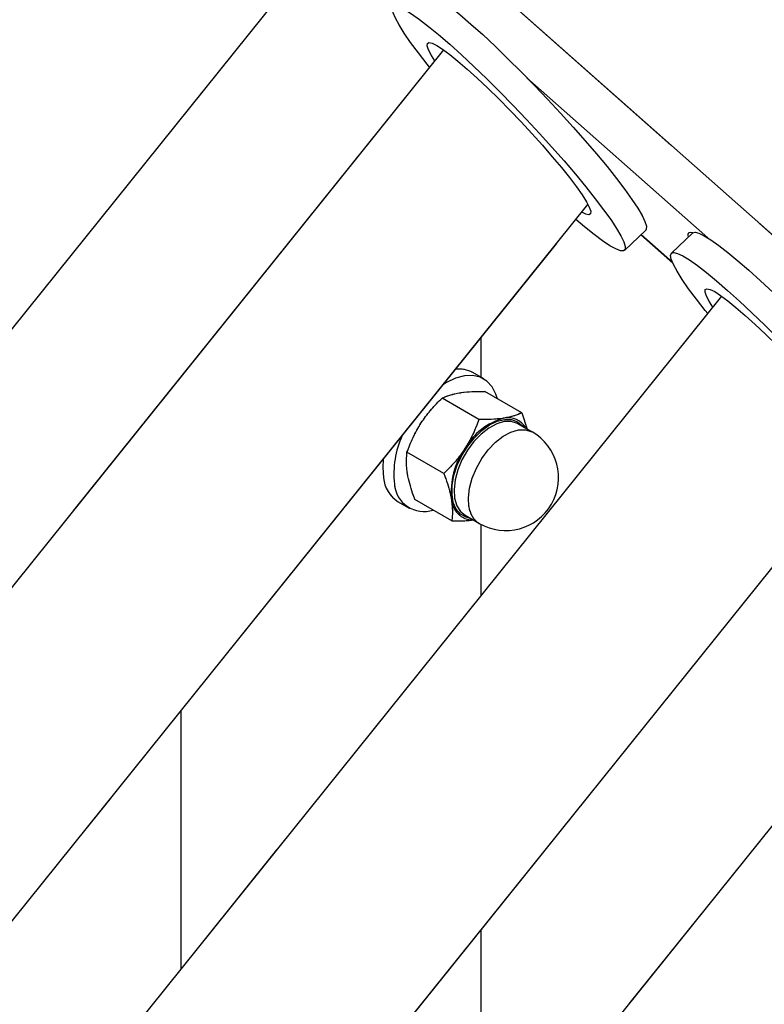
# Model space of a CAD drawing. Units: millimetres. Extents: x 0 to 42.1, y 0 to 29.8.
# Drawn here: x 34.1 to 34.9, y 26.7 to 27.8 of the extents above; entities that cross this region are included whole.
import ezdxf

# ---------------------------------------------------------------- set-up
doc = ezdxf.new("R2010")
doc.units = ezdxf.units.MM
doc.linetypes.add('PHANTOM', pattern=[1.27, 0.635, -0.127, 0.127, -0.127, 0.127, -0.127])

msp = doc.modelspace()

# ---------------------------------------------------------------- linework, layer by layer
at = {"color": 8, "linetype": 'Continuous', "lineweight": 25}
for p, q in [((34.2918, 28.0424), (37.8146, 24.9213)), ((34.6126, 27.6936), (34.8065, 27.5218)), ((34.7351, 27.5254), (34.7686, 27.4957))]:
    msp.add_line(p, q, dxfattribs=at)
at = {"color": 8, "linetype": 'PHANTOM', "lineweight": 18}
for p, q in [((34.2918, 28.0424), (37.8146, 24.9213)), ((34.6126, 27.6936), (34.8065, 27.5218)), ((34.7351, 27.5254), (34.7686, 27.4957))]:
    msp.add_line(p, q, dxfattribs=at)
at = {"color": 7, "linetype": 'Continuous', "lineweight": 25}
for p, q in [((32.1933, 25.1019), (34.3798, 27.8218)), ((34.5231, 27.7234), (32.3619, 25.0348)), ((32.655, 25.0409), (34.678, 27.5575)), ((34.7172, 27.5084), (34.74, 27.5301)), ((34.7348, 27.5251), (34.769, 27.4948)), ((34.7904, 27.5271), (34.7676, 27.5054)), ((34.8214, 27.4591), (32.6378, 24.7427)), ((34.5633, 27.3721), (34.5633, 27.4148)), ((34.5662, 27.3705), (34.5544, 27.3773)), ((34.6071, 27.3342), (34.5675, 27.357)), ((34.561, 27.327), (34.5215, 27.3498)), ((34.6071, 27.3342), (34.6127, 27.3167)), ((34.6182, 27.3135), (34.6028, 27.3224)), ((32.84, 24.6357), (34.9763, 27.2932)), ((34.5235, 27.2689), (34.4839, 27.2918)), ((34.532, 27.2181), (34.4924, 27.241)), ((34.4744, 27.2387), (34.4862, 27.2319)), ((34.5462, 27.2242), (34.5615, 27.2154)), ((34.5633, 27.1381), (34.5633, 27.2144)), ((35.1197, 27.1949), (33.0372, 24.6042)), ((34.2413, 27.0143), (34.2413, 26.7375)), ((34.5633, 26.5027), (34.5633, 26.7795))]:
    msp.add_line(p, q, dxfattribs=at)
at = {"color": 7, "linetype": 'PHANTOM', "lineweight": 18}
for p, q in [((32.1933, 25.1019), (34.3798, 27.8218)), ((34.5231, 27.7234), (32.3619, 25.0348)), ((32.655, 25.0409), (34.678, 27.5575)), ((34.7172, 27.5084), (34.74, 27.5301)), ((34.7348, 27.5251), (34.769, 27.4948)), ((34.7904, 27.5271), (34.7676, 27.5054)), ((34.8214, 27.4591), (32.6378, 24.7427)), ((34.5633, 27.3721), (34.5633, 27.4148)), ((34.5662, 27.3705), (34.5544, 27.3773)), ((34.6071, 27.3342), (34.5675, 27.357)), ((34.561, 27.327), (34.5215, 27.3498)), ((34.6071, 27.3342), (34.6127, 27.3167)), ((34.6182, 27.3135), (34.6028, 27.3224)), ((32.84, 24.6357), (34.9763, 27.2932)), ((34.5235, 27.2689), (34.4839, 27.2918)), ((34.532, 27.2181), (34.4924, 27.241)), ((34.4744, 27.2387), (34.4862, 27.2319)), ((34.5462, 27.2242), (34.5615, 27.2154)), ((34.5633, 27.1381), (34.5633, 27.2144)), ((35.1197, 27.1949), (33.0372, 24.6042)), ((34.2413, 27.0143), (34.2413, 26.7375)), ((34.5633, 26.5027), (34.5633, 26.7795))]:
    msp.add_line(p, q, dxfattribs=at)
at = {"color": 7, "linetype": 'Continuous', "lineweight": 25, "flags": 128}
for points in [[(34.4922, 27.7912), (34.4922, 27.7913), (34.4948, 27.792), (34.4989, 27.791), (34.5045, 27.7883), (34.5116, 27.7839), (34.5201, 27.7779), (34.5298, 27.7704), (34.5407, 27.7615), (34.5525, 27.7512)], [(34.5082, 27.7048), (34.5057, 27.708), (34.4961, 27.7203), (34.4878, 27.7315), (34.4809, 27.7415), (34.4755, 27.7502), (34.4715, 27.7574), (34.4692, 27.7631), (34.4685, 27.7672), (34.4694, 27.7696), (34.472, 27.7703), (34.4761, 27.7693), (34.4817, 27.7666), (34.4888, 27.7622), (34.4973, 27.7562), (34.507, 27.7487), (34.5178, 27.7398), (34.5297, 27.7296)], [(34.5525, 27.7512), (34.5651, 27.7398), (34.5784, 27.7273), (34.5922, 27.714), (34.6064, 27.7), (34.6206, 27.6854), (34.6348, 27.6706), (34.6487, 27.6556), (34.6623, 27.6406), (34.6752, 27.626), (34.6873, 27.6118), (34.6985, 27.5982), (34.7087, 27.5854), (34.7176, 27.5737), (34.7252, 27.563), (34.7314, 27.5536), (34.7361, 27.5457), (34.7392, 27.5392), (34.7407, 27.5343), (34.7406, 27.5311), (34.74, 27.5301)], [(34.5138, 27.7118), (34.5102, 27.7175), (34.5071, 27.7234), (34.5056, 27.7277), (34.5058, 27.7304), (34.5075, 27.7314), (34.5109, 27.7307), (34.5158, 27.7282), (34.5221, 27.7241), (34.5298, 27.7184), (34.5386, 27.7112), (34.5485, 27.7027)], [(34.5297, 27.7296), (34.5423, 27.7181), (34.5556, 27.7057), (34.5694, 27.6923), (34.5835, 27.6783), (34.5978, 27.6638), (34.612, 27.6489), (34.6259, 27.6339), (34.6394, 27.619), (34.6524, 27.6043), (34.6645, 27.5901), (34.6757, 27.5765), (34.6859, 27.5638), (34.6948, 27.552), (34.7024, 27.5414), (34.7086, 27.532), (34.7133, 27.524), (34.7164, 27.5175), (34.7179, 27.5126), (34.7178, 27.5094), (34.7161, 27.5078), (34.7128, 27.508), (34.7079, 27.5099), (34.7015, 27.5134), (34.6937, 27.5186), (34.6846, 27.5253), (34.6743, 27.5336), (34.6651, 27.5414)], [(34.5485, 27.7027), (34.5592, 27.693), (34.5705, 27.6823), (34.5823, 27.6708), (34.5943, 27.6587), (34.6062, 27.6462), (34.6179, 27.6336), (34.6292, 27.6211), (34.6398, 27.6089), (34.6495, 27.5973), (34.6581, 27.5864), (34.6656, 27.5766), (34.6717, 27.5679), (34.6764, 27.5605), (34.6795, 27.5546), (34.681, 27.5503), (34.6808, 27.5476), (34.6791, 27.5466), (34.6757, 27.5473), (34.6715, 27.5494)], [(34.7904, 27.5271), (34.7904, 27.5271), (34.793, 27.5278), (34.7971, 27.5268), (34.8027, 27.5241), (34.8098, 27.5197), (34.8183, 27.5137), (34.828, 27.5062), (34.8388, 27.4973), (34.8506, 27.487)], [(34.8065, 27.4405), (34.8038, 27.4438), (34.7943, 27.4561), (34.786, 27.4673), (34.7791, 27.4773), (34.7736, 27.486), (34.7697, 27.4933), (34.7674, 27.499), (34.7667, 27.503), (34.7676, 27.5054), (34.7701, 27.5061), (34.7742, 27.5051), (34.7799, 27.5024), (34.787, 27.4981), (34.7955, 27.4921), (34.8052, 27.4846), (34.816, 27.4756), (34.8278, 27.4654)], [(34.8506, 27.487), (34.8633, 27.4756), (34.8766, 27.4632), (34.8904, 27.4498), (34.9045, 27.4358), (34.9188, 27.4213), (34.933, 27.4064), (34.9469, 27.3914), (34.9604, 27.3765), (34.9733, 27.3618), (34.9855, 27.3476), (34.9967, 27.334), (35.0068, 27.3213), (35.0158, 27.3095), (35.0234, 27.2989), (35.0296, 27.2895), (35.0343, 27.2815), (35.0374, 27.275), (35.0389, 27.2701), (35.0388, 27.2669), (35.0382, 27.2659)], [(34.812, 27.4475), (34.8084, 27.4533), (34.8053, 27.4592), (34.8038, 27.4636), (34.8039, 27.4663), (34.8057, 27.4672), (34.8091, 27.4665), (34.814, 27.4641), (34.8203, 27.4599), (34.828, 27.4543), (34.8368, 27.4471), (34.8467, 27.4386)], [(34.8278, 27.4654), (34.8405, 27.454), (34.8538, 27.4415), (34.8676, 27.4282)], [(34.8467, 27.4386), (34.8574, 27.4289), (34.8687, 27.4181), (34.8805, 27.4066), (34.8924, 27.3945), (34.9044, 27.382), (34.9161, 27.3694), (34.9273, 27.3569), (34.9379, 27.3447), (34.9476, 27.3331), (34.9563, 27.3223), (34.9638, 27.3124), (34.9699, 27.3037), (34.9745, 27.2964), (34.9776, 27.2904), (34.9791, 27.2861), (34.979, 27.2834), (34.9772, 27.2824), (34.9739, 27.2832), (34.9698, 27.2851)], [(34.5809, 27.3493), (34.5793, 27.3542), (34.5752, 27.3621), (34.5695, 27.3682), (34.5625, 27.3722), (34.5545, 27.3741), (34.5455, 27.3738), (34.536, 27.3712), (34.5262, 27.3665), (34.5229, 27.3645)], [(34.5519, 27.2209), (34.5472, 27.2221), (34.5413, 27.2255), (34.5367, 27.2309), (34.5336, 27.2381), (34.5322, 27.2468), (34.5324, 27.2565), (34.5343, 27.267), (34.5378, 27.2778), (34.5428, 27.2884), (34.549, 27.2984), (34.5562, 27.3074), (34.5641, 27.3151), (34.5724, 27.3211), (34.5807, 27.3251), (34.5887, 27.3271), (34.5961, 27.3268), (34.6026, 27.3245), (34.6078, 27.32), (34.6086, 27.3191)], [(34.6028, 27.3224), (34.6023, 27.3227), (34.5957, 27.3248), (34.5882, 27.3247), (34.5801, 27.3223), (34.5717, 27.3178), (34.5635, 27.3114), (34.5557, 27.3033), (34.5487, 27.2939), (34.5429, 27.2836), (34.5385, 27.2728), (34.5356, 27.2621), (34.5345, 27.2518), (34.535, 27.2425), (34.5374, 27.2345), (34.5413, 27.2283), (34.5462, 27.2242)], [(34.4583, 27.2842), (34.4578, 27.2753), (34.4587, 27.2645)]]:
    msp.add_lwpolyline(points, dxfattribs=at)
at = {"color": 7, "linetype": 'PHANTOM', "lineweight": 18, "flags": 128}
for points in [[(34.4922, 27.7912), (34.4922, 27.7913), (34.4948, 27.792), (34.4989, 27.791), (34.5045, 27.7883), (34.5116, 27.7839), (34.5201, 27.7779), (34.5298, 27.7704), (34.5407, 27.7615), (34.5525, 27.7512)], [(34.5082, 27.7048), (34.5057, 27.708), (34.4961, 27.7203), (34.4878, 27.7315), (34.4809, 27.7415), (34.4755, 27.7502), (34.4715, 27.7574), (34.4692, 27.7631), (34.4685, 27.7672), (34.4694, 27.7696), (34.472, 27.7703), (34.4761, 27.7693), (34.4817, 27.7666), (34.4888, 27.7622), (34.4973, 27.7562), (34.507, 27.7487), (34.5178, 27.7398), (34.5297, 27.7296)], [(34.5525, 27.7512), (34.5651, 27.7398), (34.5784, 27.7273), (34.5922, 27.714), (34.6064, 27.7), (34.6206, 27.6854), (34.6348, 27.6706), (34.6487, 27.6556), (34.6623, 27.6406), (34.6752, 27.626), (34.6873, 27.6118), (34.6985, 27.5982), (34.7087, 27.5854), (34.7176, 27.5737), (34.7252, 27.563), (34.7314, 27.5536), (34.7361, 27.5457), (34.7392, 27.5392), (34.7407, 27.5343), (34.7406, 27.5311), (34.74, 27.5301)], [(34.5138, 27.7118), (34.5102, 27.7175), (34.5071, 27.7234), (34.5056, 27.7277), (34.5058, 27.7304), (34.5075, 27.7314), (34.5109, 27.7307), (34.5158, 27.7282), (34.5221, 27.7241), (34.5298, 27.7184), (34.5386, 27.7112), (34.5485, 27.7027)], [(34.5297, 27.7296), (34.5423, 27.7181), (34.5556, 27.7057), (34.5694, 27.6923), (34.5835, 27.6783), (34.5978, 27.6638), (34.612, 27.6489), (34.6259, 27.6339), (34.6394, 27.619), (34.6524, 27.6043), (34.6645, 27.5901), (34.6757, 27.5765), (34.6859, 27.5638), (34.6948, 27.552), (34.7024, 27.5414), (34.7086, 27.532), (34.7133, 27.524), (34.7164, 27.5175), (34.7179, 27.5126), (34.7178, 27.5094), (34.7161, 27.5078), (34.7128, 27.508), (34.7079, 27.5099), (34.7015, 27.5134), (34.6937, 27.5186), (34.6846, 27.5253), (34.6743, 27.5336), (34.6651, 27.5414)], [(34.5485, 27.7027), (34.5592, 27.693), (34.5705, 27.6823), (34.5823, 27.6708), (34.5943, 27.6587), (34.6062, 27.6462), (34.6179, 27.6336), (34.6292, 27.6211), (34.6398, 27.6089), (34.6495, 27.5973), (34.6581, 27.5864), (34.6656, 27.5766), (34.6717, 27.5679), (34.6764, 27.5605), (34.6795, 27.5546), (34.681, 27.5503), (34.6808, 27.5476), (34.6791, 27.5466), (34.6757, 27.5473), (34.6715, 27.5494)], [(34.7904, 27.5271), (34.7904, 27.5271), (34.793, 27.5278), (34.7971, 27.5268), (34.8027, 27.5241), (34.8098, 27.5197), (34.8183, 27.5137), (34.828, 27.5062), (34.8388, 27.4973), (34.8506, 27.487)], [(34.8065, 27.4405), (34.8038, 27.4438), (34.7943, 27.4561), (34.786, 27.4673), (34.7791, 27.4773), (34.7736, 27.486), (34.7697, 27.4933), (34.7674, 27.499), (34.7667, 27.503), (34.7676, 27.5054), (34.7701, 27.5061), (34.7742, 27.5051), (34.7799, 27.5024), (34.787, 27.4981), (34.7955, 27.4921), (34.8052, 27.4846), (34.816, 27.4756), (34.8278, 27.4654)], [(34.8506, 27.487), (34.8633, 27.4756), (34.8766, 27.4632), (34.8904, 27.4498), (34.9045, 27.4358), (34.9188, 27.4213), (34.933, 27.4064), (34.9469, 27.3914), (34.9604, 27.3765), (34.9733, 27.3618), (34.9855, 27.3476), (34.9967, 27.334), (35.0068, 27.3213), (35.0158, 27.3095), (35.0234, 27.2989), (35.0296, 27.2895), (35.0343, 27.2815), (35.0374, 27.275), (35.0389, 27.2701), (35.0388, 27.2669), (35.0382, 27.2659)], [(34.812, 27.4475), (34.8084, 27.4533), (34.8053, 27.4592), (34.8038, 27.4636), (34.8039, 27.4663), (34.8057, 27.4672), (34.8091, 27.4665), (34.814, 27.4641), (34.8203, 27.4599), (34.828, 27.4543), (34.8368, 27.4471), (34.8467, 27.4386)], [(34.8278, 27.4654), (34.8405, 27.454), (34.8538, 27.4415), (34.8676, 27.4282), (34.8817, 27.4141), (34.896, 27.3996), (34.9101, 27.3847), (34.9241, 27.3697), (34.9376, 27.3548), (34.9505, 27.3402), (34.9627, 27.3259), (34.9739, 27.3124), (34.984, 27.2996), (34.993, 27.2878), (35.0006, 27.2772), (35.0068, 27.2678), (35.0115, 27.2598), (35.0146, 27.2534), (35.0161, 27.2485), (35.016, 27.2452), (35.0143, 27.2437), (35.0109, 27.2438), (35.006, 27.2457), (34.9997, 27.2492), (34.9919, 27.2544), (34.9828, 27.2612), (34.9725, 27.2694), (34.9633, 27.2771)], [(34.8467, 27.4386), (34.8574, 27.4289), (34.8687, 27.4181), (34.8805, 27.4066), (34.8924, 27.3945), (34.9044, 27.382), (34.9161, 27.3694), (34.9273, 27.3569), (34.9379, 27.3447), (34.9476, 27.3331), (34.9563, 27.3223), (34.9638, 27.3124), (34.9699, 27.3037), (34.9745, 27.2964), (34.9776, 27.2904), (34.9791, 27.2861), (34.979, 27.2834), (34.9772, 27.2824), (34.9739, 27.2832), (34.9698, 27.2851)], [(34.5809, 27.3493), (34.5793, 27.3542), (34.5752, 27.3621), (34.5695, 27.3682), (34.5625, 27.3722), (34.5545, 27.3741), (34.5455, 27.3738), (34.536, 27.3712), (34.5262, 27.3665), (34.5229, 27.3645)], [(34.5519, 27.2209), (34.5472, 27.2221), (34.5413, 27.2255), (34.5367, 27.2309), (34.5336, 27.2381), (34.5322, 27.2468), (34.5324, 27.2565), (34.5343, 27.267), (34.5378, 27.2778), (34.5428, 27.2884), (34.549, 27.2984), (34.5562, 27.3074), (34.5641, 27.3151), (34.5724, 27.3211), (34.5807, 27.3251), (34.5887, 27.3271), (34.5961, 27.3268), (34.6026, 27.3245), (34.6078, 27.32), (34.6086, 27.3191)], [(34.6028, 27.3224), (34.6023, 27.3227), (34.5957, 27.3248), (34.5882, 27.3247), (34.5801, 27.3223), (34.5717, 27.3178), (34.5635, 27.3114), (34.5557, 27.3033), (34.5487, 27.2939), (34.5429, 27.2836), (34.5385, 27.2728), (34.5356, 27.2621), (34.5345, 27.2518), (34.535, 27.2425), (34.5374, 27.2345), (34.5413, 27.2283), (34.5462, 27.2242)], [(34.4583, 27.2842), (34.4578, 27.2753), (34.4587, 27.2645)]]:
    msp.add_lwpolyline(points, dxfattribs=at)
at = {"color": 8, "linetype": 'Continuous', "lineweight": 25, "flags": 128}
msp.add_lwpolyline([(34.5504, 27.2336), (34.5498, 27.243), (34.5509, 27.2532), (34.5538, 27.264), (34.5583, 27.2747), (34.5641, 27.285), (34.571, 27.2945), (34.5788, 27.3026), (34.587, 27.309), (34.5954, 27.3135), (34.6035, 27.3159), (34.6111, 27.316), (34.6177, 27.3138), (34.6182, 27.3135)], dxfattribs=at)
at = {"color": 8, "linetype": 'PHANTOM', "lineweight": 18, "flags": 128}
msp.add_lwpolyline([(34.5504, 27.2336), (34.5498, 27.243), (34.5509, 27.2532), (34.5538, 27.264), (34.5583, 27.2747), (34.5641, 27.285), (34.571, 27.2945), (34.5788, 27.3026), (34.587, 27.309), (34.5954, 27.3135), (34.6035, 27.3159), (34.6111, 27.316), (34.6177, 27.3138), (34.6182, 27.3135)], dxfattribs=at)
at = {"color": 7, "linetype": 'Continuous', "lineweight": 25}
for centre, radius, start, end in [((34.5398, 27.351), 0.0301, 60.9015, 97.1509), ((34.6059, 27.2622), 0.0686, 105.2446, 150.7282), ((34.5922, 27.3069), 0.022, 28.5213, 101.5247), ((34.5672, 27.2688), 0.0974, 155.066, 186.5213), ((34.5898, 27.2645), 0.0567, 240.0027, 60.0027), ((34.6129, 27.2488), 0.0817, 144.9193, 185.2177), ((34.4931, 27.2678), 0.0346, 185.459, 237.2631), ((34.502, 27.2598), 0.0316, 183.7562, 288.2416), ((34.5548, 27.2425), 0.0233, 182.8584, 270.0923)]:
    msp.add_arc(centre, radius, start, end, dxfattribs=at)
at = {"color": 7, "linetype": 'PHANTOM', "lineweight": 18}
for centre, radius, start, end in [((34.5398, 27.351), 0.0301, 60.9015, 97.1509), ((34.6059, 27.2622), 0.0686, 105.2446, 150.7282), ((34.5922, 27.3069), 0.022, 28.5213, 101.5247), ((34.5672, 27.2688), 0.0974, 155.066, 186.5213), ((34.5898, 27.2645), 0.0567, 240.0027, 60.0027), ((34.6129, 27.2488), 0.0817, 144.9193, 185.2177), ((34.4931, 27.2678), 0.0346, 185.459, 237.2631), ((34.502, 27.2598), 0.0316, 183.7562, 288.2416), ((34.5548, 27.2425), 0.0233, 182.8584, 270.0923)]:
    msp.add_arc(centre, radius, start, end, dxfattribs=at)
at = {"color": 8, "linetype": 'Continuous', "lineweight": 25}
msp.add_arc((34.575, 27.2361), 0.0248, 185.7752, 236.9468, dxfattribs=at)
at = {"color": 8, "linetype": 'PHANTOM', "lineweight": 18}
msp.add_arc((34.575, 27.2361), 0.0248, 185.7752, 236.9468, dxfattribs=at)
at = {"color": 7, "linetype": 'Continuous', "lineweight": 25}
msp.add_ellipse((34.888, 27.4198), major_axis=(-0.1021, 0.1072), ratio=0.112726, start_param=6.076597, end_param=6.489253, dxfattribs=at)
at = {"color": 7, "linetype": 'PHANTOM', "lineweight": 18}
msp.add_ellipse((34.888, 27.4198), major_axis=(-0.1021, 0.1072), ratio=0.112726, start_param=6.076596, end_param=6.489253, dxfattribs=at)
at = {"color": 7, "linetype": 'Continuous', "lineweight": 25}
for points, knots in [([(34.5407, 27.3556), (34.5412, 27.3557), (34.5454, 27.3563), (34.554, 27.3571), (34.563, 27.357), (34.5675, 27.357)], [0, 0, 0, 0, 0.07009, 0.530784, 1, 1, 1, 1]), ([(34.4989, 27.323), (34.4994, 27.3237), (34.5028, 27.3289), (34.5099, 27.3382), (34.5176, 27.3459), (34.5215, 27.3498)], [0, 0, 0, 0, 0.07009, 0.530784, 1, 1, 1, 1]), ([(34.5215, 27.3498), (34.5241, 27.351), (34.5296, 27.3534), (34.537, 27.3549), (34.5407, 27.3556)], [0, 0, 0, 0, 0.495458, 1, 1, 1, 1]), ([(34.561, 27.327), (34.559, 27.3216), (34.555, 27.3109), (34.5491, 27.3008), (34.5461, 27.2958)], [0, 0, 0, 0, 0.495458, 1, 1, 1, 1]), ([(34.5878, 27.3284), (34.5873, 27.3283), (34.5831, 27.3277), (34.5745, 27.3269), (34.5655, 27.327), (34.561, 27.327)], [0, 0, 0, 0, 0.07009, 0.530784, 1, 1, 1, 1]), ([(34.6071, 27.3342), (34.6044, 27.333), (34.599, 27.3306), (34.5916, 27.3291), (34.5878, 27.3284)], [0, 0, 0, 0, 0.495458, 1, 1, 1, 1]), ([(34.4839, 27.2918), (34.4859, 27.2971), (34.4899, 27.3079), (34.4959, 27.3179), (34.4989, 27.323)], [0, 0, 0, 0, 0.495458, 1, 1, 1, 1]), ([(34.5461, 27.2958), (34.5456, 27.2951), (34.5422, 27.2899), (34.535, 27.2806), (34.5274, 27.2728), (34.5235, 27.2689)], [0, 0, 0, 0, 0.07009, 0.530784, 1, 1, 1, 1]), ([(34.4844, 27.2686), (34.4841, 27.2707), (34.4828, 27.2792), (34.4835, 27.2864), (34.4839, 27.2918)], [0, 0, 0, 0, 0.254079, 1, 1, 1, 1]), ([(34.4924, 27.241), (34.4916, 27.2433), (34.488, 27.2528), (34.4859, 27.2618), (34.4844, 27.2686)], [0, 0, 0, 0, 0.239199, 1, 1, 1, 1]), ([(34.5235, 27.2689), (34.5261, 27.2618), (34.5295, 27.2523), (34.5311, 27.2436), (34.5315, 27.2414)], [0, 0, 0, 0, 0.745921, 1, 1, 1, 1]), ([(34.5315, 27.2414), (34.5322, 27.2351), (34.5331, 27.2268), (34.5322, 27.2198), (34.532, 27.2181)], [0, 0, 0, 0, 0.760801, 1, 1, 1, 1]), ([(34.532, 27.2181), (34.5368, 27.2181), (34.5452, 27.218), (34.5522, 27.2189), (34.5552, 27.2192)], [0, 0, 0, 0, 0.578802, 1, 1, 1, 1])]:
    msp.add_open_spline(points, degree=3, knots=knots, dxfattribs=at)
at = {"color": 7, "linetype": 'PHANTOM', "lineweight": 18}
for points, knots in [([(34.5407, 27.3556), (34.5412, 27.3557), (34.5454, 27.3563), (34.554, 27.3571), (34.563, 27.357), (34.5675, 27.357)], [0, 0, 0, 0, 0.07009, 0.530784, 1, 1, 1, 1]), ([(34.4989, 27.323), (34.4994, 27.3237), (34.5028, 27.3289), (34.5099, 27.3382), (34.5176, 27.3459), (34.5215, 27.3498)], [0, 0, 0, 0, 0.07009, 0.530784, 1, 1, 1, 1]), ([(34.5215, 27.3498), (34.5241, 27.351), (34.5296, 27.3534), (34.537, 27.3549), (34.5407, 27.3556)], [0, 0, 0, 0, 0.495458, 1, 1, 1, 1]), ([(34.561, 27.327), (34.559, 27.3216), (34.555, 27.3109), (34.5491, 27.3008), (34.5461, 27.2958)], [0, 0, 0, 0, 0.495458, 1, 1, 1, 1]), ([(34.5878, 27.3284), (34.5873, 27.3283), (34.5831, 27.3277), (34.5745, 27.3269), (34.5655, 27.327), (34.561, 27.327)], [0, 0, 0, 0, 0.07009, 0.530784, 1, 1, 1, 1]), ([(34.6071, 27.3342), (34.6044, 27.333), (34.599, 27.3306), (34.5916, 27.3291), (34.5878, 27.3284)], [0, 0, 0, 0, 0.495458, 1, 1, 1, 1]), ([(34.4839, 27.2918), (34.4859, 27.2971), (34.4899, 27.3079), (34.4959, 27.3179), (34.4989, 27.323)], [0, 0, 0, 0, 0.495458, 1, 1, 1, 1]), ([(34.5461, 27.2958), (34.5456, 27.2951), (34.5422, 27.2899), (34.535, 27.2806), (34.5274, 27.2728), (34.5235, 27.2689)], [0, 0, 0, 0, 0.07009, 0.530784, 1, 1, 1, 1]), ([(34.4844, 27.2686), (34.4841, 27.2707), (34.4828, 27.2792), (34.4835, 27.2864), (34.4839, 27.2918)], [0, 0, 0, 0, 0.254079, 1, 1, 1, 1]), ([(34.4924, 27.241), (34.4916, 27.2433), (34.488, 27.2528), (34.4859, 27.2618), (34.4844, 27.2686)], [0, 0, 0, 0, 0.239199, 1, 1, 1, 1]), ([(34.5235, 27.2689), (34.5261, 27.2618), (34.5295, 27.2523), (34.5311, 27.2436), (34.5315, 27.2414)], [0, 0, 0, 0, 0.745921, 1, 1, 1, 1]), ([(34.5315, 27.2414), (34.5322, 27.2351), (34.5331, 27.2268), (34.5322, 27.2198), (34.532, 27.2181)], [0, 0, 0, 0, 0.760801, 1, 1, 1, 1]), ([(34.532, 27.2181), (34.5368, 27.2181), (34.5452, 27.218), (34.5522, 27.2189), (34.5552, 27.2192)], [0, 0, 0, 0, 0.578802, 1, 1, 1, 1])]:
    msp.add_open_spline(points, degree=3, knots=knots, dxfattribs=at)

doc.saveas('drawing.dxf')
